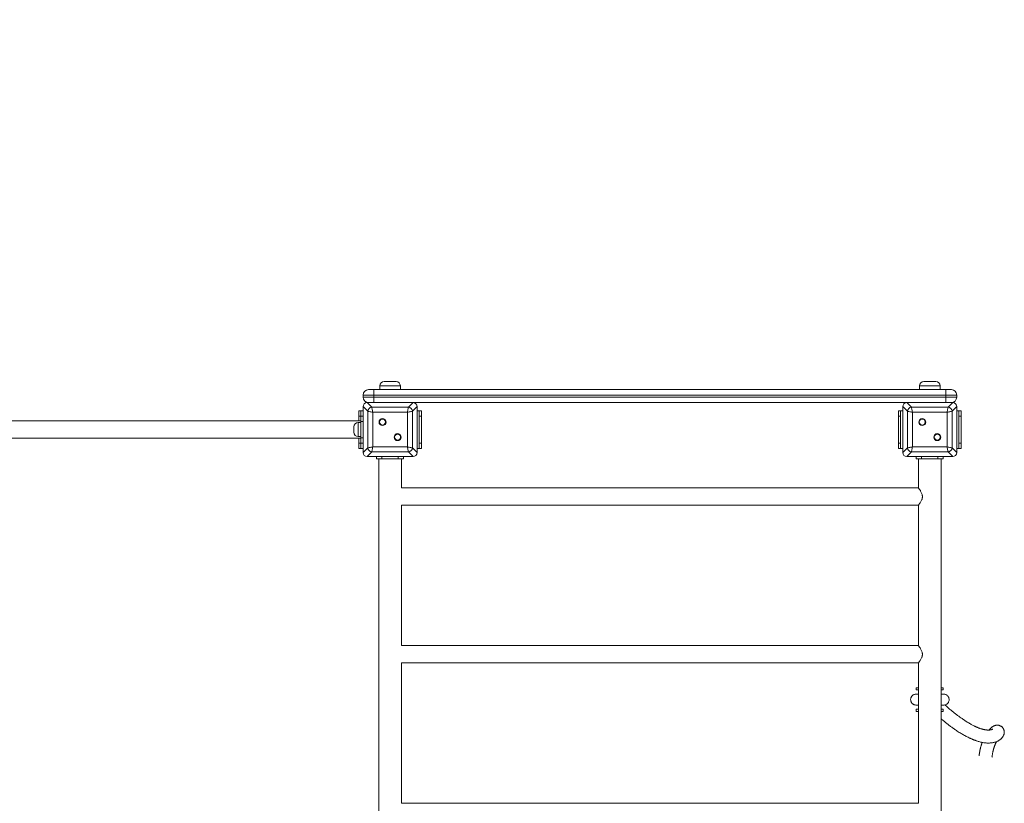
# Model space of a CAD drawing. Units: millimetres. Extents: x 44 to 158, y 48 to 239.
# Drawn here: x 109 to 128, y 101 to 115 of the extents above; entities that cross this region are included whole.
import ezdxf

# ---------------------------------------------------------------- set-up
doc = ezdxf.new("R2010")
doc.units = ezdxf.units.MM
doc.styles.add('SLDTEXTSTYLE0', font='TXT', dxfattribs={"width": 0.663})
doc.dimstyles.new('SLDDIMSTYLE1', dxfattribs={"dimtxt": 5, "dimasz": 3.302, "dimexe": 0, "dimexo": 0.0625, "dimgap": 1.25, "dimtad": 2, "dimlfac": 100, "dimrnd": 1e-09, "dimzin": 12, "dimdsep": 46, "dimtxsty": 'SLDTEXTSTYLE0', "dimsah": 1, "dimcen": 0.09, "dimadec": 0, "dimazin": 0, "dimtfac": 1, "dimtofl": 0, "dimtmove": 0, "dimatfit": 3, "dimfxl": 0, "dimfrac": 2, "dimtolj": 1, "dimtzin": 12, "dimarcsym": 0})

# ---------------------------------------------------------------- blocks, each defined once
blk = doc.blocks.new('*D3')
at = {"color": 7, "linetype": 'Continuous', "lineweight": 0}
for p, q in [((97.352, 115.204), (63.791, 115.204)), ((64.791, 81.456), (64.791, 115.204)), ((121.31, 81.456), (63.791, 81.456))]:
    blk.add_line(p, q, dxfattribs=at)
for points in [[(64.791, 115.204), (64.283, 111.902), (65.299, 111.902)], [(64.791, 81.456), (65.299, 84.758), (64.283, 84.758)]]:
    blk.add_solid(points, dxfattribs=at)
at = {"color": 7, "linetype": 'Continuous', "lineweight": 0, "insert": (58.346, 88.645), "char_height": 5, "attachment_point": 1, "rotation": 90, "style": 'SLDTEXTSTYLE0'}
blk.add_mtext('3400', dxfattribs=at)
blk = doc.blocks.new('*D4')
at = {"color": 7, "linetype": 'Continuous', "lineweight": 0}
for p, q in [((81.352, 135.234), (49.728, 135.234)), ((50.728, 59.158), (50.728, 135.234)), ((121.365, 59.158), (49.728, 59.158))]:
    blk.add_line(p, q, dxfattribs=at)
for points in [[(50.728, 135.234), (50.22, 131.932), (51.236, 131.932)], [(50.728, 59.158), (51.236, 62.46), (50.22, 62.46)]]:
    blk.add_solid(points, dxfattribs=at)
at = {"color": 7, "linetype": 'Continuous', "lineweight": 0, "insert": (44.283, 88.783), "char_height": 5, "attachment_point": 1, "rotation": 90, "style": 'SLDTEXTSTYLE0'}
blk.add_mtext('7400', dxfattribs=at)

msp = doc.modelspace()

# ---------------------------------------------------------------- linework, layer by layer
at = {"color": 7, "linetype": 'Continuous', "lineweight": 15}
for p, q in [((115.95151, 108.38373), (116.05151, 108.38373)), ((116.05151, 108.28373), (116.05151, 108.38373)), ((116.05151, 108.38373), (126.65151, 108.38373)), ((116.16151, 108.45373), (116.16151, 108.38373)), ((116.24151, 108.53373), (116.46151, 108.53373)), ((116.54151, 108.38373), (116.54151, 108.45373)), ((126.16151, 108.45373), (126.16151, 108.38373)), ((126.24151, 108.53373), (126.46151, 108.53373)), ((126.54151, 108.38373), (126.54151, 108.45373)), ((126.65151, 108.28373), (126.65151, 108.38373)), ((126.65151, 108.38373), (126.75151, 108.38373)), ((115.85151, 108.24373), (115.85151, 108.28373)), ((116.05151, 108.28373), (115.85151, 108.28373)), ((115.85151, 108.24373), (116.05151, 108.24373)), ((116.05151, 108.28373), (116.05151, 108.24373)), ((126.65151, 108.28373), (116.05151, 108.28373)), ((116.05151, 108.14373), (116.05151, 108.24373)), ((116.05151, 108.24373), (126.65151, 108.24373)), ((126.65151, 108.24373), (126.65151, 108.28373)), ((126.85151, 108.28373), (126.65151, 108.28373)), ((126.65151, 108.14373), (126.65151, 108.24373)), ((126.65151, 108.24373), (126.85151, 108.24373)), ((126.85151, 108.28373), (126.85151, 108.24373)), ((115.93676, 107.98331), (115.85151, 108.06856)), ((115.85151, 108.06856), (115.85151, 107.21891)), ((115.85151, 108.06373), (115.85151, 107.69373)), ((115.92669, 108.14373), (116.01193, 108.05849)), ((116.77634, 108.14373), (115.92669, 108.14373)), ((116.30151, 108.14373), (115.93151, 108.14373)), ((116.01193, 108.05849), (116.6911, 108.05849)), ((116.77151, 108.14373), (116.40151, 108.14373)), ((116.6911, 108.05849), (116.77634, 108.14373)), ((116.85151, 108.06856), (116.76627, 107.98331)), ((125.92669, 108.14373), (116.77634, 108.14373)), ((116.85151, 107.21891), (116.85151, 108.06856)), ((116.85151, 107.69373), (116.85151, 108.06373)), ((125.93676, 107.98331), (125.85151, 108.06856)), ((125.85151, 108.06856), (125.85151, 107.21891)), ((125.85151, 108.06373), (125.85151, 107.69373)), ((125.92669, 108.14373), (126.01193, 108.05849)), ((126.77634, 108.14373), (125.92669, 108.14373)), ((126.30151, 108.14373), (125.93151, 108.14373)), ((126.01193, 108.05849), (126.6911, 108.05849)), ((126.77151, 108.14373), (126.40151, 108.14373)), ((126.6911, 108.05849), (126.77634, 108.14373)), ((126.85151, 108.06856), (126.76627, 107.98331)), ((126.85151, 107.21891), (126.85151, 108.06856)), ((126.85151, 107.69373), (126.85151, 108.06373)), ((115.77151, 107.89373), (115.77151, 107.99373)), ((115.77151, 107.99373), (115.81151, 107.99373)), ((115.81151, 107.89373), (115.77151, 107.89373)), ((115.77151, 107.80373), (115.77151, 107.89373)), ((115.81151, 107.99373), (115.81151, 107.89373)), ((115.85151, 107.99373), (115.81151, 107.99373)), ((115.81151, 107.89373), (115.85151, 107.89373)), ((115.81151, 107.79373), (115.81151, 107.89373)), ((115.93676, 107.30415), (115.93676, 107.98331)), ((116.03073, 107.96452), (116.03073, 107.32294)), ((116.6723, 107.96452), (116.03073, 107.96452)), ((116.6723, 107.32294), (116.6723, 107.96452)), ((116.76627, 107.98331), (116.76627, 107.30415)), ((116.89151, 107.99373), (116.85151, 107.99373)), ((116.89151, 107.89373), (116.89151, 107.99373)), ((116.89151, 107.99373), (116.93151, 107.99373)), ((116.89151, 107.39373), (116.89151, 107.89373)), ((116.93151, 107.89373), (116.89151, 107.89373)), ((116.93151, 107.99373), (116.93151, 107.89373)), ((116.93151, 107.39373), (116.93151, 107.89373)), ((125.77151, 107.99373), (125.81151, 107.99373)), ((125.77151, 107.89373), (125.77151, 107.99373)), ((125.81151, 107.89373), (125.77151, 107.89373)), ((125.77151, 107.39373), (125.77151, 107.89373)), ((125.81151, 107.99373), (125.81151, 107.89373)), ((125.85151, 107.99373), (125.81151, 107.99373)), ((125.81151, 107.39373), (125.81151, 107.89373)), ((125.93676, 107.30415), (125.93676, 107.98331)), ((126.6723, 107.96452), (126.03073, 107.96452)), ((126.03073, 107.96452), (126.03073, 107.32294)), ((126.6723, 107.32294), (126.6723, 107.96452)), ((126.76627, 107.98331), (126.76627, 107.30415)), ((126.89151, 107.99373), (126.85151, 107.99373)), ((126.89151, 107.99373), (126.93151, 107.99373)), ((126.89151, 107.89373), (126.89151, 107.99373)), ((126.89151, 107.39373), (126.89151, 107.89373)), ((126.93151, 107.89373), (126.89151, 107.89373)), ((126.93151, 107.99373), (126.93151, 107.89373)), ((126.93151, 107.39373), (126.93151, 107.89373)), ((115.81151, 107.80373), (106.89151, 107.80373)), ((115.68151, 107.59373), (115.68151, 107.69373)), ((115.81151, 107.77373), (115.76151, 107.77373)), ((115.85151, 107.79373), (115.81151, 107.79373)), ((115.81151, 107.49373), (115.81151, 107.79373)), ((106.89151, 107.48373), (115.81151, 107.48373)), ((115.76151, 107.51373), (115.81151, 107.51373)), ((115.77151, 107.39373), (115.77151, 107.48373)), ((115.81151, 107.49373), (115.85151, 107.49373)), ((115.81151, 107.39373), (115.81151, 107.49373)), ((115.85151, 107.59373), (115.85151, 107.22373)), ((116.85151, 107.22373), (116.85151, 107.59373)), ((125.85151, 107.59373), (125.85151, 107.22373)), ((126.85151, 107.22373), (126.85151, 107.59373)), ((115.77151, 107.39373), (115.81151, 107.39373)), ((115.77151, 107.29373), (115.77151, 107.39373)), ((115.81151, 107.29373), (115.77151, 107.29373)), ((115.85151, 107.39373), (115.81151, 107.39373)), ((115.81151, 107.39373), (115.81151, 107.29373)), ((115.85151, 107.29373), (115.81151, 107.29373)), ((115.85151, 107.21891), (115.93676, 107.30415)), ((116.03073, 107.32294), (116.6723, 107.32294)), ((116.76627, 107.30415), (116.85151, 107.21891)), ((116.89151, 107.29373), (116.85151, 107.29373)), ((116.89151, 107.39373), (116.93151, 107.39373)), ((116.89151, 107.29373), (116.89151, 107.39373)), ((116.93151, 107.29373), (116.89151, 107.29373)), ((116.93151, 107.39373), (116.93151, 107.29373)), ((125.77151, 107.39373), (125.81151, 107.39373)), ((125.77151, 107.29373), (125.77151, 107.39373)), ((125.81151, 107.29373), (125.77151, 107.29373)), ((125.81151, 107.39373), (125.81151, 107.29373)), ((125.85151, 107.29373), (125.81151, 107.29373)), ((125.85151, 107.21891), (125.93676, 107.30415)), ((126.03073, 107.32294), (126.6723, 107.32294)), ((126.76627, 107.30415), (126.85151, 107.21891)), ((126.89151, 107.29373), (126.85151, 107.29373)), ((126.89151, 107.39373), (126.93151, 107.39373)), ((126.89151, 107.29373), (126.89151, 107.39373)), ((126.93151, 107.29373), (126.89151, 107.29373)), ((126.93151, 107.39373), (126.93151, 107.29373)), ((116.01193, 107.22897), (115.92669, 107.14373)), ((115.92669, 107.14373), (116.77634, 107.14373)), ((115.93151, 107.14373), (116.30151, 107.14373)), ((116.6911, 107.22897), (116.01193, 107.22897)), ((116.10151, 107.10373), (116.10151, 107.14373)), ((116.20151, 107.10373), (116.10151, 107.10373)), ((116.14151, 107.10373), (116.14151, 88.18373)), ((116.20151, 107.14373), (116.20151, 107.10373)), ((116.50151, 107.10373), (116.20151, 107.10373)), ((116.40151, 107.14373), (116.77151, 107.14373)), ((116.50151, 107.10373), (116.50151, 107.14373)), ((116.60151, 107.10373), (116.50151, 107.10373)), ((116.56151, 106.56373), (116.56151, 107.10373)), ((116.60151, 107.14373), (116.60151, 107.10373)), ((116.77634, 107.14373), (116.6911, 107.22897)), ((126.01193, 107.22897), (125.92669, 107.14373)), ((125.92669, 107.14373), (126.77634, 107.14373)), ((125.93151, 107.14373), (126.30151, 107.14373)), ((126.6911, 107.22897), (126.01193, 107.22897)), ((126.10151, 107.10373), (126.10151, 107.14373)), ((126.20151, 107.10373), (126.10151, 107.10373)), ((126.14151, 107.10373), (126.14151, 106.56373)), ((126.20151, 107.14373), (126.20151, 107.10373)), ((126.50151, 107.10373), (126.20151, 107.10373)), ((126.40151, 107.14373), (126.77151, 107.14373)), ((126.50151, 107.10373), (126.50151, 107.14373)), ((126.60151, 107.10373), (126.50151, 107.10373)), ((126.56151, 88.18373), (126.56151, 107.10373)), ((126.60151, 107.14373), (126.60151, 107.10373)), ((126.77634, 107.14373), (126.6911, 107.22897)), ((126.14151, 106.56373), (116.56151, 106.56373)), ((116.56151, 103.64373), (116.56151, 106.24373)), ((116.56151, 106.24373), (126.14151, 106.24373)), ((126.14151, 106.24373), (126.14151, 103.64373)), ((126.14151, 103.64373), (116.56151, 103.64373)), ((116.56151, 100.72373), (116.56151, 103.32373)), ((116.56151, 103.32373), (126.14151, 103.32373)), ((126.14151, 103.32373), (126.14151, 100.72373)), ((126.10151, 102.82373), (126.10151, 102.86373)), ((126.10151, 102.86373), (126.14151, 102.86373)), ((126.14151, 102.82373), (126.10151, 102.82373)), ((126.56151, 102.86373), (126.60151, 102.86373)), ((126.60151, 102.82373), (126.56151, 102.82373)), ((126.60151, 102.86373), (126.60151, 102.82373)), ((126.10151, 102.42373), (126.10151, 102.46373)), ((126.10151, 102.46373), (126.14151, 102.46373)), ((126.14151, 102.42373), (126.10151, 102.42373)), ((126.56151, 102.46373), (126.60151, 102.46373)), ((126.60151, 102.42373), (126.56151, 102.42373)), ((126.60151, 102.46373), (126.60151, 102.42373)), ((126.14151, 100.72373), (116.56151, 100.72373))]:
    msp.add_line(p, q, dxfattribs=at)
at = {"color": 8, "linetype": 'Continuous', "lineweight": 15}
for p, q in [((116.54151, 108.45373), (116.16151, 108.45373)), ((126.54151, 108.45373), (126.16151, 108.45373)), ((115.76151, 107.77373), (115.76151, 107.51373))]:
    msp.add_line(p, q, dxfattribs=at)
at = {"color": 7, "linetype": 'Continuous', "lineweight": 15, "flags": 128}
for points in [[(116.01193, 108.05849), (116.0134, 108.05112), (116.0154, 108.04112), (116.01787, 108.0288), (116.02073, 108.01452), (116.02388, 107.99872), (116.02725, 107.98188), (116.03073, 107.96452)], [(116.6723, 107.96452), (116.67577, 107.98188), (116.67914, 107.99872), (116.6823, 108.01452), (116.68516, 108.0288), (116.68762, 108.04112), (116.68962, 108.05112), (116.6911, 108.05849)], [(126.01193, 108.05849), (126.0134, 108.05112), (126.0154, 108.04112), (126.01787, 108.0288), (126.02073, 108.01452), (126.02389, 107.99872), (126.02725, 107.98188), (126.03073, 107.96452)], [(126.6723, 107.96452), (126.67577, 107.98188), (126.67914, 107.99872), (126.6823, 108.01452), (126.68516, 108.0288), (126.68762, 108.04112), (126.68962, 108.05112), (126.6911, 108.05849)], [(116.03073, 107.96452), (116.01336, 107.96799), (115.99652, 107.97136), (115.98073, 107.97452), (115.96645, 107.97737), (115.95412, 107.97984), (115.94412, 107.98184), (115.93676, 107.98331)], [(116.76627, 107.98331), (116.7589, 107.98184), (116.74891, 107.97984), (116.73658, 107.97737), (116.7223, 107.97452), (116.7065, 107.97136), (116.68967, 107.96799), (116.6723, 107.96452)], [(126.03073, 107.96452), (126.01336, 107.96799), (125.99652, 107.97136), (125.98073, 107.97452), (125.96645, 107.97737), (125.95412, 107.97984), (125.94412, 107.98184), (125.93676, 107.98331)], [(126.76627, 107.98331), (126.7589, 107.98184), (126.74891, 107.97984), (126.73658, 107.97737), (126.7223, 107.97452), (126.7065, 107.97136), (126.68967, 107.96799), (126.6723, 107.96452)], [(115.93676, 107.30415), (115.94412, 107.30562), (115.95412, 107.30762), (115.96645, 107.31009), (115.98073, 107.31294), (115.99652, 107.3161), (116.01336, 107.31947), (116.03073, 107.32294)], [(116.03073, 107.32294), (116.02725, 107.30558), (116.02388, 107.28874), (116.02073, 107.27294), (116.01787, 107.25866), (116.0154, 107.24634), (116.0134, 107.23634), (116.01193, 107.22897)], [(116.6723, 107.32294), (116.68967, 107.31947), (116.7065, 107.3161), (116.7223, 107.31294), (116.73658, 107.31009), (116.74891, 107.30762), (116.7589, 107.30562), (116.76627, 107.30415)], [(116.6911, 107.22897), (116.68962, 107.23634), (116.68762, 107.24634), (116.68516, 107.25866), (116.6823, 107.27294), (116.67914, 107.28874), (116.67577, 107.30558), (116.6723, 107.32294)], [(125.93676, 107.30415), (125.94412, 107.30562), (125.95412, 107.30762), (125.96645, 107.31009), (125.98073, 107.31294), (125.99652, 107.3161), (126.01336, 107.31947), (126.03073, 107.32294)], [(126.03073, 107.32294), (126.02725, 107.30558), (126.02389, 107.28874), (126.02073, 107.27294), (126.01787, 107.25866), (126.0154, 107.24634), (126.0134, 107.23634), (126.01193, 107.22897)], [(126.6723, 107.32294), (126.68967, 107.31947), (126.7065, 107.3161), (126.7223, 107.31294), (126.73658, 107.31009), (126.74891, 107.30762), (126.7589, 107.30562), (126.76627, 107.30415)], [(126.6911, 107.22897), (126.68962, 107.23634), (126.68762, 107.24634), (126.68516, 107.25866), (126.6823, 107.27294), (126.67914, 107.28874), (126.67577, 107.30558), (126.6723, 107.32294)]]:
    msp.add_lwpolyline(points, dxfattribs=at)
at = {"color": 7, "linetype": 'Continuous', "lineweight": 15}
for centre, radius in [((116.21216, 107.78308), 0.065), ((116.21216, 107.78308), 0.055), ((126.21216, 107.78308), 0.065), ((126.21216, 107.78308), 0.055), ((116.49086, 107.50438), 0.065), ((116.49086, 107.50438), 0.055), ((126.49086, 107.50438), 0.065), ((126.49086, 107.50438), 0.055)]:
    msp.add_circle(centre, radius, dxfattribs=at)
for centre, radius, start, end in [((115.95151, 108.28373), 0.1, 90, 180), ((116.24151, 108.45373), 0.08, 90, 180), ((116.46151, 108.45373), 0.08, 0, 90), ((126.24151, 108.45373), 0.08, 90, 180), ((126.46151, 108.45373), 0.08, 0, 90), ((126.75151, 108.28373), 0.1, 0, 90), ((115.95151, 108.24373), 0.1, 180, 270), ((126.75151, 108.24373), 0.1, 270, 0), ((116.02328, 107.97196), 0.08727, 97.474449, 172.525437), ((116.67974, 107.97196), 0.08727, 7.474426, 82.525688), ((126.02328, 107.97196), 0.08727, 97.473971, 172.526142), ((126.67974, 107.97196), 0.08727, 7.474766, 82.525574), ((115.76151, 107.69373), 0.08, 90, 180), ((115.76151, 107.59373), 0.08, 180, 270), ((116.02328, 107.3155), 0.08727, 187.474608, 262.525392), ((116.67974, 107.3155), 0.08727, 277.474471, 352.525529), ((126.02328, 107.3155), 0.08727, 187.473903, 262.52587), ((126.67974, 107.3155), 0.08727, 277.474584, 352.525189)]:
    msp.add_arc(centre, radius, start, end, dxfattribs=at)
for centre, major_axis in [((115.93665, 108.0586), (-0.06362, 0.06362)), ((116.76638, 108.0586), (0.06362, 0.06362)), ((125.93665, 108.0586), (-0.06362, 0.06362)), ((126.76638, 108.0586), (0.06362, 0.06362)), ((115.93665, 107.22886), (-0.06362, -0.06362)), ((116.76638, 107.22886), (0.06362, -0.06362)), ((125.93665, 107.22886), (-0.06362, -0.06362)), ((126.76638, 107.22886), (0.06362, -0.06362))]:
    msp.add_ellipse(centre, major_axis=major_axis, ratio=0.88912649, start_param=5.55641025, end_param=7.00996036, dxfattribs=at)
for points, knots in [([(126.14187, 106.56327), (126.14177, 106.56339), (126.14148, 106.56378), (126.14359, 106.56101), (126.1477, 106.55554), (126.15388, 106.54716), (126.1619, 106.53595), (126.17165, 106.52163), (126.18325, 106.50323), (126.19569, 106.48079), (126.20581, 106.45748), (126.2122, 106.43563), (126.21532, 106.41678), (126.21581, 106.39725), (126.2134, 106.37711), (126.20805, 106.35674), (126.19937, 106.33455), (126.18777, 106.31188), (126.17446, 106.29003), (126.16176, 106.27124), (126.15211, 106.25785), (126.14574, 106.2493), (126.14216, 106.24458), (126.14172, 106.24401), (126.14151, 106.24373)], [0, 0, 0, 0, 0.018371883, 0.059125846, 0.101017099, 0.14289669, 0.185682447, 0.234498814, 0.284310782, 0.342639296, 0.402726066, 0.438769821, 0.475699738, 0.511802389, 0.549164579, 0.590920554, 0.633868663, 0.692343285, 0.75247557, 0.811690023, 0.872920739, 0.915739937, 0.959729023, 1, 1, 1, 1]), ([(126.14187, 103.64327), (126.14177, 103.64339), (126.14148, 103.64378), (126.14359, 103.64101), (126.1477, 103.63554), (126.15388, 103.62716), (126.1619, 103.61595), (126.17165, 103.60163), (126.18325, 103.58323), (126.19569, 103.56079), (126.20581, 103.53748), (126.2122, 103.51563), (126.21532, 103.49678), (126.21581, 103.47726), (126.2134, 103.45711), (126.20805, 103.43674), (126.19937, 103.41455), (126.18777, 103.39188), (126.17446, 103.37003), (126.16176, 103.35124), (126.15211, 103.33785), (126.14574, 103.3293), (126.14216, 103.32458), (126.14172, 103.32401), (126.14151, 103.32373)], [0, 0, 0, 0, 0.01837188, 0.05912584, 0.10101709, 0.14289668, 0.18568236, 0.23449881, 0.28431068, 0.34263919, 0.40272595, 0.4387699, 0.47569968, 0.51180218, 0.54916451, 0.59092055, 0.63386859, 0.69234321, 0.75247554, 0.81168999, 0.8729208, 0.91573994, 0.95972901, 1, 1, 1, 1]), ([(126.09319, 102.74373), (126.08419, 102.74297), (126.06709, 102.74154), (126.04467, 102.73107), (126.02753, 102.71767), (126.0154, 102.70315), (126.00728, 102.68907), (126.00076, 102.67258), (125.99703, 102.65386), (125.99723, 102.63543), (125.9998, 102.6198), (126.00452, 102.60437), (126.01403, 102.58581), (126.02745, 102.57004), (126.04269, 102.55829), (126.05742, 102.55049), (126.07462, 102.54486), (126.08701, 102.54412), (126.09341, 102.54373)], [0, 0, 0, 0, 0.09063677, 0.17222064, 0.24328048, 0.3038367, 0.35480206, 0.39857058, 0.47265294, 0.53514899, 0.57332568, 0.62357399, 0.68889715, 0.77248469, 0.82202793, 0.87675287, 0.93632483, 1, 1, 1, 1]), ([(126.14151, 102.74373), (126.13723, 102.74373), (126.12548, 102.74373), (126.11081, 102.74373), (126.09807, 102.74373), (126.09485, 102.74373), (126.09319, 102.74373)], [0, 0, 0, 0, 0.15037034, 0.41229802, 0.697203, 1, 1, 1, 1]), ([(126.61342, 102.74373), (126.6113, 102.74373), (126.60723, 102.74373), (126.59448, 102.74373), (126.57957, 102.74373), (126.56734, 102.74373), (126.56151, 102.74373)], [0, 0, 0, 0, 0.28364238, 0.54297667, 0.78207007, 1, 1, 1, 1]), ([(126.61356, 102.54373), (126.62362, 102.54474), (126.64211, 102.54659), (126.66472, 102.55826), (126.67998, 102.57046), (126.69182, 102.58349), (126.70236, 102.60003), (126.70952, 102.62243), (126.71127, 102.64111), (126.71054, 102.66053), (126.70551, 102.6794), (126.69413, 102.70031), (126.67733, 102.72004), (126.65543, 102.73453), (126.63281, 102.74243), (126.62003, 102.74329), (126.61342, 102.74373)], [0, 0, 0, 0, 0.09313656, 0.17115774, 0.23396727, 0.28262277, 0.36160126, 0.44941434, 0.49375333, 0.53557386, 0.63359919, 0.69757685, 0.77944571, 0.88059288, 0.93834708, 1, 1, 1, 1]), ([(126.09341, 102.54373), (126.09489, 102.54373), (126.09774, 102.54373), (126.11094, 102.54373), (126.12544, 102.54373), (126.13721, 102.54373), (126.14151, 102.54373)], [0, 0, 0, 0, 0.30561428, 0.58812553, 0.84937113, 1, 1, 1, 1]), ([(126.56151, 102.54373), (126.56733, 102.54373), (126.57957, 102.54373), (126.59451, 102.54373), (126.60701, 102.54373), (126.61132, 102.54373), (126.61356, 102.54373)], [0, 0, 0, 0, 0.21760234, 0.4576242, 0.71872585, 1, 1, 1, 1]), ([(127.51721, 102.09651), (127.51732, 102.0966), (127.51768, 102.09692), (127.51446, 102.09482), (127.50836, 102.09189), (127.50296, 102.08961), (127.49678, 102.08734), (127.48915, 102.08499), (127.47979, 102.08267), (127.46936, 102.08085), (127.45882, 102.07978), (127.45049, 102.07934), (127.44248, 102.0792), (127.43304, 102.07935), (127.42164, 102.07996), (127.40949, 102.08107), (127.39674, 102.08264), (127.38441, 102.08451), (127.37091, 102.08691), (127.35709, 102.08969), (127.34148, 102.09321), (127.32421, 102.09756), (127.30598, 102.10267), (127.28796, 102.10827), (127.27089, 102.1141), (127.2536, 102.1205), (127.23658, 102.12729), (127.22034, 102.13423), (127.20663, 102.1404), (127.19535, 102.14568), (127.18558, 102.1504), (127.17661, 102.15484), (127.15386, 102.16636), (127.12952, 102.17956), (127.10348, 102.1944), (127.08808, 102.20337), (127.07222, 102.21281), (127.05527, 102.2231), (127.03679, 102.23458), (127.01709, 102.24709), (126.99615, 102.26069), (126.97395, 102.27545), (126.95008, 102.2917), (126.92445, 102.30958), (126.89997, 102.32709), (126.87681, 102.34404), (126.85516, 102.36019), (126.83252, 102.37742), (126.80886, 102.39579), (126.78433, 102.41524), (126.75889, 102.43581), (126.73252, 102.45756), (126.70504, 102.48068), (126.67849, 102.50345), (126.65316, 102.52554), (126.63752, 102.53944), (126.62963, 102.54645)], [0, 0, 0, 0, 0.01001601, 0.03221738, 0.04154075, 0.050447, 0.0588727, 0.06694163, 0.07647523, 0.08888252, 0.09709264, 0.10359895, 0.10895014, 0.11541869, 0.1234028, 0.13209019, 0.13989788, 0.14901504, 0.15672728, 0.16556091, 0.17582055, 0.18775592, 0.20135284, 0.21556689, 0.22957619, 0.24314953, 0.25974177, 0.2747019, 0.28756617, 0.29792879, 0.30641455, 0.3149311, 0.32353701, 0.37209854, 0.38799428, 0.40394744, 0.42033961, 0.43849984, 0.45867281, 0.48103958, 0.50431771, 0.52991026, 0.55802046, 0.58887083, 0.62270442, 0.64878474, 0.67661821, 0.70631411, 0.73798833, 0.77176339, 0.80710452, 0.84472431, 0.8847588, 0.92735041, 0.96336535, 1, 1, 1, 1]), ([(126.56151, 102.28857), (126.56703, 102.28389), (126.58088, 102.27217), (126.60308, 102.25375), (126.62753, 102.23374), (126.65092, 102.2149), (126.67509, 102.19575), (126.69992, 102.1764), (126.72536, 102.15697), (126.74931, 102.13905), (126.77184, 102.12252), (126.79302, 102.1073), (126.81693, 102.09047), (126.84506, 102.07119), (126.8788, 102.04891), (126.91247, 102.02767), (126.94545, 102.00783), (126.97701, 101.98971), (127.01017, 101.97164), (127.0446, 101.95394), (127.07399, 101.93968), (127.09718, 101.92893), (127.11365, 101.92153), (127.12975, 101.9145), (127.14548, 101.90784), (127.1608, 101.90155), (127.17586, 101.89558), (127.1918, 101.88946), (127.21106, 101.8824), (127.23466, 101.87431), (127.26242, 101.86566), (127.29227, 101.85758), (127.32174, 101.85098), (127.34884, 101.84618), (127.3732, 101.8429), (127.39715, 101.84063), (127.42197, 101.83933), (127.44747, 101.83919), (127.47393, 101.84037), (127.50069, 101.84295), (127.52742, 101.84718), (127.55207, 101.85282), (127.57375, 101.85938), (127.59364, 101.86693), (127.61093, 101.87494), (127.62538, 101.8829), (127.63669, 101.88999), (127.64629, 101.89668), (127.65664, 101.90462), (127.66776, 101.91419), (127.67927, 101.9254), (127.69022, 101.93753), (127.69992, 101.94972), (127.70871, 101.96236), (127.71645, 101.97561), (127.72269, 101.98899), (127.72746, 102.00247), (127.73081, 102.01641), (127.73259, 102.03055), (127.7329, 102.0431), (127.73214, 102.05444), (127.73068, 102.06434), (127.72849, 102.07416), (127.72509, 102.08522), (127.71995, 102.09764), (127.71226, 102.11153), (127.70217, 102.12514), (127.69105, 102.13661), (127.67859, 102.14678), (127.66564, 102.15488), (127.65248, 102.16104), (127.64105, 102.16505), (127.63071, 102.16769), (127.62137, 102.16932), (127.60904, 102.1706), (127.59465, 102.17056), (127.57812, 102.16848), (127.56341, 102.16492), (127.55044, 102.1605), (127.53892, 102.15549), (127.52904, 102.15039), (127.51907, 102.14452), (127.50922, 102.13799), (127.49946, 102.13081), (127.48975, 102.12297), (127.47939, 102.11385), (127.46844, 102.10333), (127.45718, 102.09161), (127.45002, 102.08336), (127.4465, 102.07931)], [0, 0, 0, 0, 0.0110835, 0.02781678, 0.04352157, 0.05825596, 0.07207476, 0.08841922, 0.10346289, 0.11729726, 0.13000709, 0.14167075, 0.15236037, 0.16861219, 0.18590365, 0.20392956, 0.21797378, 0.23208913, 0.24612565, 0.25994346, 0.27310197, 0.27912126, 0.28486376, 0.29034249, 0.29556984, 0.30055806, 0.30531894, 0.30998751, 0.31561238, 0.3223936, 0.33000398, 0.33820034, 0.34595582, 0.35247871, 0.35789434, 0.3628014, 0.36812613, 0.37399454, 0.37924322, 0.38524446, 0.39176129, 0.39797273, 0.40393477, 0.40963452, 0.4159836, 0.42163414, 0.42639828, 0.43105214, 0.43617246, 0.44369412, 0.4522793, 0.46211584, 0.47342299, 0.48551275, 0.49748546, 0.50843809, 0.51884102, 0.52847771, 0.53720615, 0.54498329, 0.5516755, 0.55716608, 0.56137989, 0.5656504, 0.57087054, 0.57694913, 0.58391013, 0.59069919, 0.5969939, 0.6055449, 0.61300343, 0.62032216, 0.62767554, 0.63506684, 0.64249688, 0.66068691, 0.68018627, 0.69913109, 0.71931641, 0.74082273, 0.76370267, 0.78780277, 0.81259843, 0.83847587, 0.86539864, 0.89332877, 0.92839797, 0.96480646, 1, 1, 1, 1]), ([(127.3216, 101.85128), (127.32138, 101.85065), (127.31941, 101.84518), (127.31582, 101.83451), (127.31022, 101.81724), (127.30426, 101.7975), (127.29924, 101.77948), (127.29567, 101.76588), (127.29337, 101.75678), (127.29103, 101.74719), (127.28857, 101.73672), (127.28598, 101.72521), (127.28329, 101.7126), (127.28054, 101.69894), (127.27775, 101.68417), (127.27495, 101.66826), (127.27218, 101.65119), (127.26973, 101.63467), (127.26768, 101.61934), (127.26648, 101.60991), (127.26593, 101.60507), (127.2659, 101.6048)], [0, 0, 0, 0, 0.00998762, 0.08718653, 0.16283048, 0.26786873, 0.36951285, 0.40849141, 0.44694069, 0.48695257, 0.52990496, 0.5766608, 0.62625144, 0.67853695, 0.73335856, 0.79053599, 0.8498665, 0.91081031, 0.9559506, 0.99747919, 1, 1, 1, 1]), ([(127.50424, 101.57602), (127.50461, 101.5793), (127.50586, 101.59037), (127.50826, 101.60727), (127.51132, 101.62688), (127.5145, 101.64481), (127.51795, 101.66256), (127.52181, 101.68049), (127.52608, 101.69857), (127.53058, 101.71593), (127.53519, 101.73232), (127.53984, 101.74763), (127.54448, 101.76191), (127.54917, 101.77541), (127.55382, 101.78802), (127.55853, 101.80006), (127.5633, 101.81163), (127.56828, 101.82308), (127.57347, 101.83437), (127.5788, 101.84535), (127.58417, 101.85586), (127.58772, 101.86236), (127.58948, 101.86558)], [0, 0, 0, 0, 0.02009671, 0.06801503, 0.11432787, 0.15880829, 0.20365307, 0.25534897, 0.30873062, 0.36315517, 0.41693332, 0.4698229, 0.52168466, 0.57241437, 0.62418323, 0.67274215, 0.72332546, 0.77589126, 0.83038423, 0.88673409, 0.94380141, 1, 1, 1, 1])]:
    msp.add_open_spline(points, degree=3, knots=knots, dxfattribs=at)

# ---------------------------------------------------------------- dimensions: what is measured, and where the dimension line sits
at = {"color": 7, "linetype": 'Continuous', "lineweight": 0}
for base, p1, p2, picture, middle in [((50.72806, 135.23373), (121.365, 59.15759), (81.35151, 135.23373), '*D4', (50.72806, 96.17183)), ((64.79148, 115.20373), (121.31039, 81.4562), (97.35151, 115.20373), '*D3', (64.79148, 96.0336))]:
    dim = msp.add_linear_dim(base=base, p1=p1, p2=p2, angle=90, dimstyle='SLDDIMSTYLE1', dxfattribs=at)
    dim.commit()
    dim.dimension.update_dxf_attribs({"geometry": picture, "text_midpoint": middle, "dimtype": 160})

doc.saveas('drawing.dxf')
